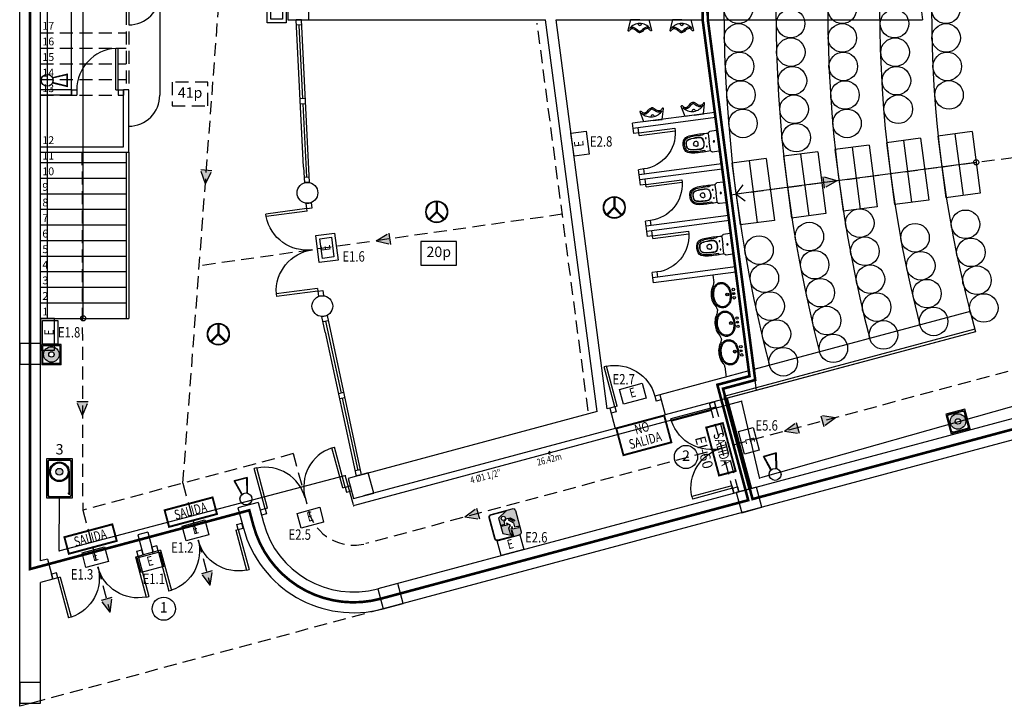
# Model space of a CAD drawing. Units: metres. Extents: x 10636.4 to 10735.9, y 10121.5 to 10179.7.
# Drawn here: x 10655.6 to 10674.6, y 10151.3 to 10164.5 of the extents above; entities that cross this region are included whole.
import ezdxf
from ezdxf.enums import TextEntityAlignment as Align

# ---------------------------------------------------------------- set-up
doc = ezdxf.new("R2010")
doc.units = ezdxf.units.M
doc.linetypes.add('RAYITAS', pattern=[0.375, 0.25, -0.125])
for name, color, linetype in [('ASIENTOS', 9, 'Continuous'), ('BARANDILLA', 46, 'Continuous'), ('BIE', 20, 'Continuous'), ('CARPIN', 9, 'Continuous'), ('CARPIN-2', 9, 'Continuous'), ('CPI-CUMPL', 92, 'Continuous'), ('DETECTOR', 20, 'Continuous'), ('EMER', 170, 'Continuous'), ('ESCALERA', 9, 'Continuous'), ('ESCALERA-TEXT', 9, 'Continuous'), ('EXTINTOR', 20, 'Continuous'), ('GRADA', 254, 'Continuous'), ('MOBI', 254, 'Continuous'), ('MUROS', 7, 'Continuous'), ('OCUPACIÓN', 20, 'Continuous'), ('PILAR_CIRC', 2, 'Continuous'), ('PILAR_RECT', 2, 'Continuous'), ('RECO-EVACUACION', 170, 'RAYITAS'), ('RESISTENCIA', 140, 'Continuous'), ('SANI', 254, 'Continuous'), ('SECTOR1', 170, 'Continuous'), ('SECTOR2', 74, 'Continuous'), ('SEÑALES', 84, 'Continuous'), ('TEXTO_RAMAS', 7, 'Continuous'), ('UNIFILAR', 11, 'Continuous')]:
    doc.layers.add(name, color=color, linetype=linetype)
doc.styles.add('ARIAL', font='Arial')
doc.styles.add('R-12', font='ROMANS8.SHX', dxfattribs={"width": 0.8, "height": 0.12})
doc.styles.add('ROMANS', font='romans.shx', dxfattribs={"width": 0.7})

# ---------------------------------------------------------------- blocks, each defined once
blk = doc.blocks.new('CPI-ROTULO SALIDA')
at = {"layer": 'CPI-CUMPL', "linetype": 'Continuous', "const_width": 0.04}
blk.add_lwpolyline([(0, 0), (1.021, 0), (1.021, 0.353), (0, 0.353)], close=True, dxfattribs=at)
at = {"layer": 'CPI-CUMPL', "linetype": 'Continuous', "style": 'ROMANS', "width": 0.75}
blk.add_text('SALIDA', height=0.2, dxfattribs=at).set_placement((0.511, 0.177), align=Align.MIDDLE)
blk = doc.blocks.new('CPI-ROTULO NO SALIDA')
at = {"layer": 'CPI-CUMPL', "linetype": 'Continuous', "const_width": 0.04}
blk.add_lwpolyline([(0, 0), (1.021, 0), (1.021, 0.571), (0, 0.571)], close=True, dxfattribs=at)
at = {"layer": 'CPI-CUMPL', "linetype": 'Continuous', "style": 'ROMANS', "width": 0.75}
for s, p in [('NO', (0.511, 0.418)), ('SALIDA', (0.511, 0.153))]:
    blk.add_text(s, height=0.2, dxfattribs=at).set_placement(p, align=Align.MIDDLE)
blk = doc.blocks.new('Emerg45')
blk.add_lwpolyline([(0.1127, -0.0736), (-0.1127, -0.0736), (-0.1127, 0.0736), (0.1127, 0.0736)], close=True)
at = {"style": 'R-12', "width": 0.8}
blk.add_text('E', height=0.0902, dxfattribs=at).set_placement((0, 0), align=Align.MIDDLE)
blk = doc.blocks.new('Salida_Socorro')
h = blk.add_hatch(color=97)
h.paths.add_polyline_path([(82.717, 34.514, 0.414214), (82.769, 34.461), (83.189, 34.461, 0.414214), (83.242, 34.514), (83.242, 34.934, 0.414214), (83.189, 34.986), (82.769, 34.986, 0.414214), (82.717, 34.934)])
h.paths.add_polyline_path([(83.171, 34.77, -0.943426), (83.15, 34.747), (83.095, 34.801), (83.061, 34.801), (83.145, 34.719), (83.145, 34.634), (83.212, 34.634, -1), (83.212, 34.601), (83.104, 34.601), (83.104, 34.652), (83.065, 34.613), (83.065, 34.526, -1), (83.031, 34.526), (83.031, 34.638), (83.076, 34.682), (83.014, 34.744), (83.014, 34.707), (82.929, 34.707, -1), (82.929, 34.736), (82.98, 34.736), (82.98, 34.794, 0.339844), (83.022, 34.829), (83.107, 34.829)], flags=16)
h.paths.add_polyline_path([(82.938, 34.851, -1), (83.019, 34.851, -1)], flags=16)
h.paths.add_polyline_path([(83.069, 34.976), (82.892, 34.878), (82.892, 34.57), (83.069, 34.482), (83.069, 34.586), (83.077, 34.586), (83.077, 34.472), (82.769, 34.472, -0.414214), (82.727, 34.514), (82.727, 34.934, -0.414214), (82.769, 34.976)], flags=16)
at = {"color": 97}
for p, q in [((82.892, 34.878), (83.069, 34.976)), ((82.892, 34.878), (82.892, 34.57)), ((82.892, 34.57), (83.069, 34.482)), ((83.069, 34.482), (83.069, 34.586)), ((83.069, 34.586), (83.077, 34.586)), ((83.077, 34.586), (83.077, 34.472))]:
    blk.add_line(p, q, dxfattribs=at)
for points in [[(82.769, 34.986), (83.189, 34.986, -0.414214), (83.242, 34.934), (83.242, 34.514, -0.414214), (83.189, 34.461), (82.769, 34.461, -0.414214), (82.717, 34.514), (82.717, 34.934, -0.414214)], [(83.022, 34.829), (83.107, 34.829), (83.171, 34.77, -0.943426), (83.15, 34.747), (83.095, 34.801), (83.061, 34.801), (83.145, 34.719), (83.145, 34.634), (83.212, 34.634, -1), (83.212, 34.601), (83.104, 34.601), (83.104, 34.652), (83.065, 34.613), (83.065, 34.526, -1), (83.031, 34.526), (83.031, 34.638), (83.076, 34.682), (83.014, 34.744), (83.014, 34.707), (82.929, 34.707, -1), (82.929, 34.736), (82.98, 34.736), (82.98, 34.794, 0.339844)]]:
    blk.add_lwpolyline(points, format="xyb", close=True, dxfattribs=at)
blk.add_lwpolyline([(83.077, 34.472), (82.769, 34.472, -0.414214), (82.727, 34.514), (82.727, 34.934, -0.414214), (82.769, 34.976), (83.077, 34.976)], format="xyb", dxfattribs=at)
blk.add_circle((82.978, 34.851), 0.0407, dxfattribs=at)
blk = doc.blocks.new('EXTINTOR_6')
blk.add_hatch(color=256).paths.add_polyline_path([(-0.395, 0.128), (-0.395, -0.128), (-0.102, -0.054, -0.022077), (-0.106, -0.045), (-0.385, -0.115), (-0.385, 0.115), (-0.106, 0.045, -0.022077), (-0.102, 0.054)])
for p, q in [((-0.395, 0.128), (-0.395, -0.128)), ((-0.395, 0.128), (-0.102, 0.054)), ((-0.385, 0.115), (-0.385, -0.115)), ((-0.385, 0.115), (-0.106, 0.045)), ((-0.102, -0.054), (-0.395, -0.128)), ((-0.106, -0.045), (-0.385, -0.115))]:
    blk.add_line(p, q)
at = {"const_width": 0.0138}
blk.add_lwpolyline([(-0.109, 0, 1), (0.109, 0, 1)], format="xyb", close=True, dxfattribs=at)
blk.add_circle((0, 0), 0.115)
blk = doc.blocks.new('NUDO_PASO')
at = {"color": 0}
for points in [[(-0.742494, 0.10584), (-0.749351, 0.031185), (-0.748721, -0.043781), (-0.749351, 0.031185)], [(-0.728219, 0.179437), (-0.742494, 0.10584), (-0.74061, -0.118309), (-0.748721, -0.043781)], [(-0.706667, 0.251241), (-0.728219, 0.179437), (-0.725099, -0.191656), (-0.74061, -0.118309)], [(-0.678054, 0.320535), (-0.706667, 0.251241), (-0.702343, -0.263087), (-0.725099, -0.191656)], [(-0.642667, 0.386626), (-0.678054, 0.320535), (-0.672569, -0.33189), (-0.702343, -0.263087)], [(-0.600858, 0.448854), (-0.642667, 0.386626), (-0.636075, -0.397377), (-0.672569, -0.33189)], [(-0.553045, 0.506597), (-0.600858, 0.448854), (-0.593226, -0.458893), (-0.636075, -0.397377)], [(-0.499707, 0.559279), (-0.553045, 0.506597), (-0.544449, -0.515825), (-0.593226, -0.458893)], [(-0.441376, 0.606372), (-0.499707, 0.559279), (-0.490233, -0.567602), (-0.544449, -0.515825)], [(-0.378635, 0.647407), (-0.441376, 0.606372), (-0.431118, -0.613708), (-0.490233, -0.567602)], [(-0.31211, 0.681973), (-0.378635, 0.647407), (-0.367696, -0.653682), (-0.431118, -0.613708)], [(-0.242467, 0.709725), (-0.31211, 0.681973), (-0.300599, -0.687124), (-0.367696, -0.653682)], [(-0.170402, 0.730386), (-0.242467, 0.709725), (-0.2305, -0.713702), (-0.300599, -0.687124)], [(-0.096633, 0.743749), (-0.170402, 0.730386), (-0.158097, -0.733148), (-0.2305, -0.713702)], [(-0.0219, 0.74968), (-0.096633, 0.743749), (-0.084114, -0.745268), (-0.158097, -0.733148)], [(0.053053, 0.748121), (-0.0219, 0.74968), (-0.009291, -0.749942), (-0.084114, -0.745268)], [(0.127475, 0.739087), (0.053053, 0.748121), (0.065624, -0.747123), (-0.009291, -0.749942)], [(0.200624, 0.722669), (0.127475, 0.739087), (0.139884, -0.736839), (0.065624, -0.747123)], [(0.271768, 0.699029), (0.200624, 0.722669), (0.212747, -0.719193), (0.139884, -0.736839)], [(0.340197, 0.668406), (0.271768, 0.699029), (0.283483, -0.694361), (0.212747, -0.719193)], [(0.405227, 0.631103), (0.340197, 0.668406), (0.351388, -0.662591), (0.283483, -0.694361)], [(0.466207, 0.587495), (0.405227, 0.631103), (0.415781, -0.624201), (0.351388, -0.662591)], [(0.52253, 0.538017), (0.466207, 0.587495), (0.47602, -0.579573), (0.415781, -0.624201)], [(0.573632, 0.483163), (0.52253, 0.538017), (0.531502, -0.529155), (0.47602, -0.579573)], [(0.619002, 0.423482), (0.573632, 0.483163), (0.581674, -0.47345), (0.531502, -0.529155)], [(0.658187, 0.359569), (0.619002, 0.423482), (0.626035, -0.413014), (0.581674, -0.47345)], [(0.690796, 0.292064), (0.658187, 0.359569), (0.66414, -0.348452), (0.626035, -0.413014)], [(0.716502, 0.22164), (0.690796, 0.292064), (0.695609, -0.280407), (0.66414, -0.348452)], [(0.73505, 0.149002), (0.716502, 0.22164), (0.720128, -0.209562), (0.695609, -0.280407)], [(0.746253, 0.074875), (0.73505, 0.149002), (0.737451, -0.136622), (0.720128, -0.209562)], [(0.75, 0), (0.746253, 0.074875), (0.747407, -0.062317), (0.737451, -0.136622)]]:
    blk.add_solid(points, dxfattribs=at)
blk = doc.blocks.new('BOCA_INCENDIOS')
h = blk.add_hatch(color=256)
h.paths.add_polyline_path([(-0.315, 0.02), (0.315, 0.02, 0.414214), (0.355, 0.06), (0.355, 0.44, 0.414214), (0.315, 0.48), (-0.315, 0.48, 0.414214), (-0.355, 0.44), (-0.355, 0.06, 0.414214)])
h.paths.add_polyline_path([(-0.315, 0.03), (0.315, 0.03, 0.414214), (0.345, 0.06), (0.345, 0.44, 0.414214), (0.315, 0.47), (-0.315, 0.47, 0.414214), (-0.345, 0.44), (-0.345, 0.06, 0.414214)], flags=16)
h.paths.add_polyline_path([(0.061, 0.245, -1), (-0.318, 0.245, -1)], flags=0)
h.paths.add_polyline_path([(0.042, 0.245, -1), (-0.299, 0.245, -1)], flags=0)
h.paths.add_polyline_path([(-0.195, 0.245, -1), (-0.062, 0.245, -1)], flags=0)
h = blk.add_hatch(color=256)
h.paths.add_polyline_path([(-0.318, 0.245, 1), (0.061, 0.245, 1)])
h.paths.add_polyline_path([(0.042, 0.245, -1), (-0.299, 0.245, -1)], flags=16)
h.paths.add_polyline_path([(-0.062, 0.245, -1), (-0.195, 0.245, -1)], flags=0)
h.paths.add_polyline_path([(-0.128, 0.434, -0.079557), (-0.069, 0.425), (0.316, 0.425), (0.316, 0.434)])
for p, q in [((-0.128, 0.434), (0.316, 0.434)), ((-0.069, 0.425), (0.316, 0.425)), ((0.292, 0.42), (0.292, 0.411))]:
    blk.add_line(p, q)
blk.add_lwpolyline([(-0.375, 0), (0.375, 0), (0.375, 0.5), (-0.375, 0.5)], close=True)
for points in [[(-0.315, 0.02), (0.315, 0.02, 0.414214), (0.355, 0.06), (0.355, 0.44, 0.414214), (0.315, 0.48), (-0.315, 0.48, 0.414214), (-0.355, 0.44), (-0.355, 0.06, 0.414214)], [(-0.315, 0.03), (0.315, 0.03, 0.414214), (0.345, 0.06), (0.345, 0.44, 0.414214), (0.315, 0.47), (-0.315, 0.47, 0.414214), (-0.345, 0.44), (-0.345, 0.06, 0.414214)]]:
    blk.add_lwpolyline(points, format="xyb", close=True)
for radius in [0.189, 0.17, 0.0662]:
    blk.add_circle((-0.128, 0.245), radius)
blk = doc.blocks.new('DETECTOR_HUMOS')
h = blk.add_hatch(color=256)
h.paths.add_polyline_path([(0.21, 0, 1), (-0.21, 0, 1)])
h.paths.add_polyline_path([(0.2, 0, 1), (-0.2, 0, 1)], flags=16)
blk.add_hatch(color=256).paths.add_polyline_path([(0.01, 0.2, 0.025016), (-0.01, 0.2), (-0.01, 0.004), (-0.148, -0.134, 0.025016), (-0.134, -0.148), (0, -0.014), (0.134, -0.148, 0.025016), (0.148, -0.134), (0.01, 0.004)])
for p, q in [((-0.01, 0.2), (-0.01, 0.004)), ((0.01, 0.2), (0.01, 0.004)), ((-0.148, -0.134), (-0.01, 0.004)), ((0.01, 0.004), (0.148, -0.134)), ((-0.134, -0.148), (0, -0.014)), ((0, -0.014), (0.134, -0.148))]:
    blk.add_line(p, q)
for radius in [0.21, 0.2]:
    blk.add_circle((0, 0), radius)
blk = doc.blocks.new('PULSA_ALAR')
h = blk.add_hatch(color=256)
h.paths.add_polyline_path([(-0.48, 0.453), (-0.48, 0.07, 0.414214), (-0.43, 0.02), (-0.07, 0.02, 0.414214), (-0.02, 0.07), (-0.02, 0.453, 0.414214), (-0.07, 0.503), (-0.43, 0.503, 0.414214)])
h.paths.add_polyline_path([(-0.47, 0.453), (-0.47, 0.07, 0.414214), (-0.43, 0.03), (-0.07, 0.03, 0.414214), (-0.03, 0.07), (-0.03, 0.453, 0.414214), (-0.07, 0.493), (-0.43, 0.493, 0.414214)], flags=16)
h.paths.add_polyline_path([(-0.45, 0.264, -1), (-0.05, 0.264, -1)], flags=0)
h.paths.add_polyline_path([(-0.18, 0.264, -1), (-0.32, 0.264, -1)], flags=0)
h = blk.add_hatch(color=256)
h.paths.add_polyline_path([(-0.45, 0.264, 1), (-0.05, 0.264, 1)])
h.paths.add_polyline_path([(-0.18, 0.264, -1), (-0.32, 0.264, -1)], flags=16)
for p, q in [((-0.5, 0.523), (-0.5, 0)), ((0, 0.523), (-0.5, 0.523)), ((0, 0), (0, 0.523)), ((0, 0), (-0.5, 0))]:
    blk.add_line(p, q)
for points in [[(-0.43, 0.503), (-0.07, 0.503, -0.414214), (-0.02, 0.453), (-0.02, 0.07, -0.414214), (-0.07, 0.02), (-0.43, 0.02, -0.414214), (-0.48, 0.07), (-0.48, 0.453, -0.414214)], [(-0.43, 0.493), (-0.07, 0.493, -0.414214), (-0.03, 0.453), (-0.03, 0.07, -0.414214), (-0.07, 0.03), (-0.43, 0.03, -0.414214), (-0.47, 0.07), (-0.47, 0.453, -0.414214)]]:
    blk.add_lwpolyline(points, format="xyb", close=True)
for radius in [0.2, 0.07]:
    blk.add_circle((-0.25, 0.264), radius)
blk = doc.blocks.new('Emer215')
for points in [[(0.261, -0.183), (-0.261, -0.183), (-0.261, 0.183), (0.261, 0.183)], [(0.19, -0.112), (-0.19, -0.112), (-0.19, 0.112), (0.19, 0.112)]]:
    blk.add_lwpolyline(points, close=True)
at = {"style": 'R-12', "width": 0.8}
blk.add_text('E', height=0.18, dxfattribs=at).set_placement((0, 0), align=Align.MIDDLE)
blk = doc.blocks.new('Da-in')
for p, q in [((0, 0), (-0.186, 0)), ((0, 0), (0.186, 0)), ((-0.2, -0.018), (-0.2, -0.141)), ((-0.164, -0.18), (0, -0.18)), ((0.164, -0.18), (0, -0.18)), ((0.2, -0.018), (0.2, -0.141)), ((-0.159, -0.279), (-0.176, -0.261)), ((0.159, -0.279), (0.176, -0.261)), ((-0.047, -0.437), (-0.047, -0.424)), ((0.047, -0.437), (0.047, -0.424))]:
    blk.add_line(p, q)
for centre, radius in [((0, -0.09), 0.0135), ((0, -0.09), 0.0135), ((-0.08, -0.236), 0.0075), ((0.08, -0.236), 0.0075)]:
    blk.add_circle(centre, radius)
for centre, radius, start, end in [((-0.186, -0.008), 0.008, 90, 114.7885), ((0.186, -0.008), 0.008, 65.2115, 90), ((-0.18, -0.018), 0.02, 119.0169, 180), ((-0.181, -0.141), 0.019, 180, 235.0628), ((-0.198, -0.165), 0.01, 16.2152, 55.0628), ((-0.164, -0.155), 0.025, 196.2152, 270), ((5.322, -0.383), 5.5, 177.8638, 180.7095), ((0.164, -0.155), 0.025, 270, 343.7848), ((-5.322, -0.383), 5.5, 359.2905, 2.1362), ((0.198, -0.165), 0.01, 124.9372, 163.7848), ((0.18, -0.018), 0.02, 0, 60.9831), ((0.181, -0.141), 0.019, 304.9372, 0), ((-0.173, -0.293), 0.02, 359.0636, 45), ((5.322, -0.383), 5.476, 179.0636, 180.7095), ((-0.043, -0.368), 0.075, 109.984, 179.8352), ((5.322, -0.383), 5.44, 179.8352, 180.7095), ((-0.043, -0.368), 0.071, 109.984, 179.8352), ((5.322, -0.383), 5.436, 179.8352, 180.7095), ((0, -0.485), 0.2, 90, 109.984), ((0, -0.485), 0.196, 90, 109.984), ((0, -0.485), 0.2, 70.016, 90), ((0, -0.485), 0.196, 70.016, 90), ((0.043, -0.368), 0.071, 0.1648, 70.016), ((0.043, -0.368), 0.075, 0.1648, 70.016), ((-5.322, -0.383), 5.436, 359.2905, 0.1648), ((-5.322, -0.383), 5.44, 359.2905, 0.1648), ((0.173, -0.293), 0.02, 135, 180.9364), ((-5.322, -0.383), 5.476, 359.2905, 0.9364), ((0.373, -0.444), 0.55, 180.7095, 194.5395), ((0.373, -0.444), 0.526, 180.7095, 194.5395), ((0.373, -0.444), 0.49, 180.7095, 194.5395), ((0.373, -0.444), 0.486, 180.7095, 194.5395), ((-0.03, -0.549), 0.074, 194.5395, 261.1838), ((-0.03, -0.549), 0.07, 194.5395, 261.1838), ((-0.027, -0.424), 0.02, 99.7151, 180), ((0, -0.437), 0.047, 180, 270), ((0, -0.582), 0.18, 90, 99.7151), ((0, -0.582), 0.18, 80.2849, 90), ((0, -0.437), 0.047, 270, 0), ((0.027, -0.424), 0.02, 0, 80.2849), ((0.03, -0.549), 0.07, 278.8162, 345.4605), ((0.03, -0.549), 0.074, 278.8162, 345.4605), ((-0.373, -0.444), 0.486, 345.4605, 359.2905), ((-0.373, -0.444), 0.49, 345.4605, 359.2905), ((-0.373, -0.444), 0.526, 345.4605, 359.2905), ((-0.373, -0.444), 0.55, 345.4605, 359.2905), ((-0.03, -0.549), 0.134, 194.5395, 261.1838), ((-0.03, -0.549), 0.11, 194.5395, 261.1838), ((0, -0.355), 0.33, 261.1838, 270), ((0, -0.355), 0.306, 261.1838, 270), ((0, -0.355), 0.266, 261.1838, 270), ((0, -0.355), 0.27, 261.1838, 270), ((0, -0.355), 0.266, 270, 278.8162), ((0, -0.355), 0.27, 270, 278.8162), ((0, -0.355), 0.306, 270, 278.8162), ((0, -0.355), 0.33, 270, 278.8162), ((0.03, -0.549), 0.11, 278.8162, 345.4605), ((0.03, -0.549), 0.134, 278.8162, 345.4605)]:
    blk.add_arc(centre, radius, start, end)
blk = doc.blocks.new('Urinari1')
for q in [(0, 0.177), (0, -0.177)]:
    blk.add_line((0, 0), q)
for points in [[(0, 0.177), (0.199, 0.228, -0.728301), (0.212, 0.208, -0.054322), (0.192, 0.189, 0.333574), (0.174, 0.123, 0.121437), (0.225, 0.051, -0.215716), (0.248, 0, -1.420566)], [(0, -0.177), (0.199, -0.228, 0.728301), (0.212, -0.208, 0.054322), (0.192, -0.189, -0.333574), (0.174, -0.123, -0.121437), (0.225, -0.051, 0.215716), (0.248, 0, 1.420566)], [(0.151, 0.175, 0.194752), (0.15, 0.114, 0.121437), (0.208, 0.032, -0.215716), (0.223, 0, -0.215716)], [(0.151, -0.175, -0.194752), (0.15, -0.114, -0.121437), (0.208, -0.032, 0.215716), (0.223, 0, 0.215716)]]:
    blk.add_lwpolyline(points, format="xyb")
for centre, radius, start, end in [((0.331, 0), 0.257, 128.8774, 180), ((0.331, 0), 0.257, 180, 231.1226), ((0.074, 0), 0.0356, 273.9706, 86.0294)]:
    blk.add_arc(centre, radius, start, end)
blk = doc.blocks.new('P160G')
for p, q in [((0.15, 0.9), (0.1, 0.9)), ((0.1, 0.1), (0.1, 0.9)), ((0.15, 0.1), (0.15, 0.9)), ((1.65, 0.1), (1.65, 0.9)), ((1.65, 0.9), (1.7, 0.9)), ((1.7, 0.1), (1.7, 0.9)), ((0, 0.1), (0, 0)), ((0.1, 0.1), (0, 0.1)), ((0.1, 0), (0, 0)), ((0.1, 0.1), (0.1, 0)), ((0.15, 0.1), (0.1, 0.1)), ((1.65, 0.1), (1.7, 0.1)), ((1.7, 0.1), (1.8, 0.1)), ((1.7, 0.1), (1.7, 0)), ((1.7, 0), (1.8, 0)), ((1.8, 0.1), (1.8, 0))]:
    blk.add_line(p, q)
for centre, start, end in [((0.1, 0.1), 0, 86.4167), ((1.7, 0.1), 93.5833, 180)]:
    blk.add_arc(centre, 0.8, start, end)
blk = doc.blocks.new('P70G')
for p, q in [((-0.15, 0), (-0.15, 0.7)), ((-0.1, 0.7), (-0.15, 0.7)), ((-0.1, 0), (-0.1, 0.7)), ((-0.9, 0), (-0.8, 0)), ((-0.9, 0), (-0.9, -0.1)), ((-0.8, 0), (-0.8, -0.1)), ((-0.15, 0), (-0.1, 0)), ((-0.1, 0), (0, 0)), ((-0.1, 0), (-0.1, -0.1)), ((0, 0), (0, -0.1)), ((-0.9, -0.1), (-0.8, -0.1)), ((-0.1, -0.1), (0, -0.1))]:
    blk.add_line(p, q)
blk.add_arc((-0.1, 0), 0.7, 94.096, 180)
blk = doc.blocks.new('P80G')
for p, q in [((-0.15, 0), (-0.15, 0.8)), ((-0.15, 0.8), (-0.1, 0.8)), ((-0.1, 0), (-0.1, 0.8)), ((-1, 0), (-0.9, 0)), ((-1, 0), (-1, -0.1)), ((-0.9, 0), (-0.9, -0.1)), ((-0.15, 0), (-0.1, 0)), ((-0.1, 0), (0, 0)), ((-0.1, 0), (-0.1, -0.1)), ((0, 0), (0, -0.1)), ((-1, -0.1), (-0.9, -0.1)), ((-0.1, -0.1), (0, -0.1))]:
    blk.add_line(p, q)
blk.add_arc((-0.1, 0), 0.8, 93.5833, 180)

msp = doc.modelspace()

# ---------------------------------------------------------------- hatches: boundary and pattern name
at = {"layer": 'RECO-EVACUACION'}
for points in [[(10659.191, 10161.375), (10659.319, 10161.627), (10659.103, 10161.643)], [(10671.359, 10161.435), (10671.086, 10161.509), (10671.115, 10161.294)], [(10662.755, 10160.209), (10662.724, 10160.423), (10662.482, 10160.279)], [(10656.825, 10156.916), (10656.932, 10157.176), (10656.716, 10157.176)], [(10671.329, 10156.873), (10671.049, 10156.91), (10671.105, 10156.701)], [(10670.629, 10156.573), (10670.572, 10156.782), (10670.349, 10156.61)], [(10664.473, 10154.923), (10664.417, 10155.133), (10664.193, 10154.961)], [(10659.286, 10153.646), (10659.324, 10153.925), (10659.114, 10153.869)], [(10657.355, 10153.128), (10657.392, 10153.408), (10657.183, 10153.352)]]:
    msp.add_hatch(color=256, dxfattribs=at).paths.add_polyline_path(points)

# ---------------------------------------------------------------- linework, layer by layer
at = {"layer": 'ASIENTOS'}
for centre in [(10669.46, 10164.735), (10671.46, 10164.735), (10673.457, 10164.735), (10670.467, 10164.46), (10672.468, 10164.46), (10669.462, 10164.185), (10671.463, 10164.185), (10673.463, 10164.185), (10670.47, 10163.91), (10672.48, 10163.91), (10669.485, 10163.635), (10671.481, 10163.635), (10673.483, 10163.635), (10670.502, 10163.361), (10672.506, 10163.361), (10669.51, 10163.086), (10671.514, 10163.086), (10673.519, 10163.087), (10670.534, 10162.812), (10672.54, 10162.812), (10669.549, 10162.538), (10671.554, 10162.538), (10670.575, 10162.264), (10671.799, 10160.618), (10673.836, 10160.596), (10670.828, 10160.359), (10672.864, 10160.336), (10669.858, 10160.099), (10671.898, 10160.077), (10673.939, 10160.056), (10670.93, 10159.818), (10672.974, 10159.797), (10669.961, 10159.559), (10672.004, 10159.538), (10674.057, 10159.519), (10671.039, 10159.279), (10673.094, 10159.261), (10670.072, 10159.02), (10672.124, 10159.001), (10674.188, 10158.985), (10671.161, 10158.743), (10673.222, 10158.726), (10670.194, 10158.484), (10672.256, 10158.467), (10671.29, 10158.208), (10670.325, 10157.949)]:
    msp.add_circle(centre, 0.275, dxfattribs=at)
at = {"layer": 'BARANDILLA', "linetype": 'RAYITAS'}
for p, q in [((10657.664, 10170.685), (10657.664, 10163.185)), ((10657.714, 10170.685), (10657.714, 10163.185))]:
    msp.add_line(p, q, dxfattribs=at)
at = {"layer": 'BARANDILLA'}
for p, q in [((10657.664, 10161.985), (10657.664, 10158.785)), ((10657.714, 10161.985), (10657.714, 10158.785)), ((10657.664, 10158.785), (10657.714, 10158.785)), ((10674.013, 10158.575), (10669.183, 10157.281)), ((10674.026, 10158.527), (10669.244, 10157.246)), ((10674.013, 10158.575), (10674.026, 10158.527)), ((10669.183, 10157.281), (10669.662, 10155.494)), ((10669.244, 10157.246), (10669.71, 10155.507))]:
    msp.add_line(p, q, dxfattribs=at)
at = {"layer": 'CARPIN-2'}
for p, q in [((10661.083, 10161.699), (10660.942, 10164.535)), ((10661.042, 10164.535), (10660.942, 10164.53)), ((10661.199, 10161.398), (10661.042, 10164.535)), ((10661.047, 10164.435), (10660.947, 10164.43)), ((10661.068, 10163.014), (10660.997, 10164.433)), ((10661.118, 10163.016), (10661.018, 10163.011)), ((10661.123, 10162.916), (10661.023, 10162.911)), ((10661.143, 10161.501), (10661.073, 10162.914)), ((10661.083, 10161.699), (10661.099, 10161.393)), ((10661.193, 10161.504), (10661.093, 10161.499)), ((10661.198, 10161.404), (10661.098, 10161.399)), ((10661.502, 10158.521), (10661.437, 10158.821)), ((10661.536, 10158.836), (10661.439, 10158.815)), ((10661.535, 10158.842), (10662.196, 10155.771)), ((10661.557, 10158.739), (10661.46, 10158.718)), ((10661.508, 10158.728), (10661.806, 10157.345)), ((10661.502, 10158.521), (10662.099, 10155.745)), ((10661.855, 10157.356), (10661.757, 10157.335)), ((10661.876, 10157.258), (10661.778, 10157.237)), ((10661.827, 10157.247), (10662.126, 10155.859)), ((10662.175, 10155.869), (10662.077, 10155.848)), ((10662.196, 10155.771), (10662.098, 10155.75))]:
    msp.add_line(p, q, dxfattribs=at)
at = {"layer": 'CPI-CUMPL', "linetype": 'Continuous'}
for centre in [(10668.451, 10156.116), (10658.39, 10153.195)]:
    msp.add_circle(centre, 0.223, dxfattribs=at)
at = {"layer": 'ESCALERA'}
for p, q in [((10656.839, 10158.785), (10656.839, 10170.685)), ((10672.972, 10162.253), (10672.311, 10162.166)), ((10672.972, 10162.253), (10673.128, 10161.063)), ((10673.963, 10162.383), (10673.302, 10162.296)), ((10673.302, 10162.296), (10673.459, 10161.107)), ((10673.633, 10162.34), (10673.789, 10161.15)), ((10673.963, 10162.383), (10674.12, 10161.194)), ((10656.014, 10162.085), (10657.614, 10162.085)), ((10671.98, 10162.122), (10671.319, 10162.035)), ((10671.319, 10162.035), (10671.476, 10160.846)), ((10671.65, 10162.079), (10671.807, 10160.889)), ((10671.98, 10162.122), (10672.137, 10160.933)), ((10672.311, 10162.166), (10672.467, 10160.976)), ((10672.641, 10162.209), (10672.798, 10161.02)), ((10669.997, 10161.861), (10669.337, 10161.774)), ((10669.997, 10161.861), (10670.154, 10160.672)), ((10670.989, 10161.992), (10670.328, 10161.905)), ((10670.328, 10161.905), (10670.485, 10160.715)), ((10670.658, 10161.948), (10670.815, 10160.759)), ((10670.989, 10161.992), (10671.146, 10160.802)), ((10656.014, 10161.785), (10657.664, 10161.785)), ((10669.337, 10161.774), (10669.493, 10160.585)), ((10674.042, 10161.789), (10669.415, 10161.179)), ((10674.042, 10161.789), (10669.415, 10161.179)), ((10669.667, 10161.818), (10669.824, 10160.628)), ((10656.014, 10161.485), (10657.664, 10161.485)), ((10669.415, 10161.179), (10669.553, 10161.353)), ((10656.014, 10161.185), (10657.664, 10161.185)), ((10669.415, 10161.179), (10669.593, 10161.048)), ((10674.12, 10161.194), (10673.459, 10161.107)), ((10672.137, 10160.933), (10671.476, 10160.846)), ((10673.128, 10161.063), (10672.467, 10160.976)), ((10656.014, 10160.885), (10657.664, 10160.885)), ((10671.146, 10160.802), (10670.485, 10160.715)), ((10656.014, 10160.585), (10657.664, 10160.585)), ((10670.154, 10160.672), (10669.493, 10160.585)), ((10656.014, 10160.285), (10657.664, 10160.285)), ((10656.014, 10159.985), (10657.664, 10159.985)), ((10656.014, 10159.685), (10657.664, 10159.685)), ((10656.014, 10159.385), (10657.664, 10159.385)), ((10656.014, 10159.085), (10657.664, 10159.085)), ((10656.014, 10158.785), (10657.664, 10158.785))]:
    msp.add_line(p, q, dxfattribs=at)
at = {"layer": 'ESCALERA', "linetype": 'RAYITAS'}
for p, q in [((10656.014, 10164.285), (10657.664, 10164.285)), ((10656.014, 10163.985), (10657.664, 10163.985)), ((10656.014, 10163.685), (10657.664, 10163.685)), ((10656.014, 10163.385), (10657.664, 10163.385)), ((10656.014, 10163.085), (10657.614, 10163.085))]:
    msp.add_line(p, q, dxfattribs=at)
at = {"layer": 'ESCALERA'}
for centre in [(10674.042, 10161.789), (10674.042, 10161.789), (10656.839, 10158.785)]:
    msp.add_circle(centre, 0.05, dxfattribs=at)
at = {"layer": 'GRADA'}
for radius, start, end in [(27.239, 165.4207, 194.5793), (26.239, 165.4367, 194.5633), (25.239, 165.454, 194.546), (24.239, 165.4728, 194.5272), (23.239, 165.4931, 194.5069)]:
    msp.add_arc((10696.421, 10164.735), radius, start, end, dxfattribs=at)
at = {"layer": 'MOBI'}
for p, q in [((10656.15, 10158.785), (10656.15, 10171.136)), ((10656.614, 10163.185), (10656.614, 10170.985)), ((10658.314, 10170.385), (10658.314, 10163.085))]:
    msp.add_line(p, q, dxfattribs=at)
msp.add_lwpolyline([(10656.285, 10158.172), (10656.285, 10158.785), (10656.014, 10158.785), (10656.014, 10158.172)], close=True, dxfattribs=at)
for centre in [(10657.714, 10165.035), (10657.714, 10163.085)]:
    msp.add_arc(centre, 0.6, 270, 0, dxfattribs=at)
at = {"layer": 'MUROS'}
for p, q in [((10655.614, 10151.316), (10655.614, 10178.154)), ((10656.014, 10154.115), (10656.014, 10175.355)), ((10669.812, 10157.398), (10668.846, 10164.735)), ((10672.981, 10164.735), (10673.008, 10164.535)), ((10661.042, 10164.535), (10665.745, 10164.535)), ((10666.739, 10156.989), (10665.745, 10164.535)), ((10666.934, 10157.041), (10665.947, 10164.535)), ((10665.947, 10164.535), (10668.771, 10164.535)), ((10669.006, 10162.749), (10668.771, 10164.535)), ((10668.872, 10164.535), (10673.008, 10164.535)), ((10656.614, 10163.185), (10656.014, 10163.185)), ((10656.614, 10163.085), (10656.614, 10163.185)), ((10657.714, 10163.185), (10657.614, 10163.185)), ((10657.614, 10162.085), (10657.614, 10163.185)), ((10657.714, 10161.985), (10657.714, 10163.185)), ((10656.614, 10163.085), (10656.014, 10163.085)), ((10669.006, 10162.749), (10667.42, 10162.54)), ((10669.02, 10162.65), (10667.433, 10162.441)), ((10669.137, 10161.758), (10669.02, 10162.65)), ((10667.433, 10162.441), (10667.42, 10162.54)), ((10656.014, 10162.085), (10657.614, 10162.085)), ((10656.014, 10161.985), (10657.714, 10161.985)), ((10669.137, 10161.758), (10667.551, 10161.549)), ((10669.15, 10161.658), (10667.564, 10161.45)), ((10669.268, 10160.766), (10669.15, 10161.658)), ((10667.564, 10161.45), (10667.551, 10161.549)), ((10669.268, 10160.766), (10667.681, 10160.557)), ((10667.694, 10160.458), (10667.681, 10160.557)), ((10669.281, 10160.667), (10667.694, 10160.458)), ((10669.398, 10159.775), (10669.281, 10160.667)), ((10669.398, 10159.775), (10667.812, 10159.566)), ((10667.825, 10159.467), (10667.812, 10159.566)), ((10669.411, 10159.676), (10667.825, 10159.467)), ((10669.662, 10157.772), (10669.411, 10159.676)), ((10673.923, 10158.914), (10669.759, 10157.798)), ((10673.923, 10158.914), (10674.026, 10158.527)), ((10674.026, 10158.527), (10668.052, 10156.926)), ((10669.662, 10157.772), (10667.948, 10157.313)), ((10676.414, 10157.304), (10662.514, 10153.579)), ((10667.948, 10157.313), (10668.052, 10156.926)), ((10666.739, 10156.989), (10662.138, 10155.756)), ((10676.814, 10156.997), (10662.617, 10153.193)), ((10666.982, 10157.054), (10666.934, 10157.041)), ((10666.982, 10157.054), (10667.086, 10156.667)), ((10667.086, 10156.667), (10662.241, 10155.369)), ((10660.206, 10155.238), (10659.819, 10155.135)), ((10660.206, 10155.238), (10660.309, 10154.852)), ((10659.819, 10155.135), (10659.923, 10154.748)), ((10658.081, 10154.669), (10657.888, 10154.617)), ((10658.081, 10154.669), (10658.184, 10154.282)), ((10657.888, 10154.617), (10657.991, 10154.231)), ((10658.184, 10154.282), (10657.991, 10154.231)), ((10658.176, 10154.28), (10658.184, 10154.282)), ((10656.149, 10154.151), (10656.014, 10154.115)), ((10656.149, 10154.151), (10656.252, 10153.765)), ((10656.252, 10153.765), (10656.014, 10153.701)), ((10656.014, 10151.423), (10656.014, 10153.701)), ((10656.014, 10151.423), (10655.614, 10151.316))]:
    msp.add_line(p, q, dxfattribs=at)
at = {"layer": 'MUROS', "color": 9, "linetype": 'RAYITAS'}
for p, q in [((10669.372, 10155.417), (10668.906, 10157.155)), ((10669.468, 10155.442), (10669.003, 10157.181)), ((10662.617, 10153.193), (10656.014, 10151.423))]:
    msp.add_line(p, q, dxfattribs=at)
at = {"layer": 'MUROS'}
for radius in [1.8, 2.2]:
    msp.add_arc((10662.048, 10155.318), radius, 195, 285, dxfattribs=at)
at = {"layer": 'OCUPACIÓN', "linetype": 'RAYITAS'}
msp.add_lwpolyline([(10658.553, 10162.878), (10659.242, 10162.878), (10659.242, 10163.333), (10658.553, 10163.333)], close=True, dxfattribs=at)
at = {"layer": 'OCUPACIÓN'}
msp.add_lwpolyline([(10663.344, 10159.812), (10664.032, 10159.812), (10664.032, 10160.268), (10663.344, 10160.268)], close=True, dxfattribs=at)
at = {"layer": 'PILAR_CIRC'}
for centre in [(10661.158, 10161.202), (10661.158, 10161.202), (10661.445, 10159.021), (10661.445, 10159.021)]:
    msp.add_circle(centre, 0.2, dxfattribs=at)
at = {"layer": 'PILAR_RECT'}
for points in [[(10660.782, 10164.535), (10661.182, 10164.535), (10661.182, 10164.935), (10660.782, 10164.935), (10660.782, 10164.535)], [(10655.614, 10157.901), (10656.014, 10157.901), (10656.014, 10158.301), (10655.614, 10158.301), (10655.614, 10157.901)], [(10655.614, 10157.901), (10656.014, 10157.901), (10656.014, 10158.301), (10655.614, 10158.301), (10655.614, 10157.901)], [(10662.048, 10155.318), (10662.434, 10155.421), (10662.331, 10155.808), (10661.944, 10155.704), (10662.048, 10155.318)], [(10662.048, 10155.318), (10662.434, 10155.421), (10662.331, 10155.808), (10661.944, 10155.704), (10662.048, 10155.318)], [(10669.524, 10155.043), (10669.91, 10155.147), (10669.807, 10155.533), (10669.42, 10155.43), (10669.524, 10155.043)], [(10669.524, 10155.043), (10669.91, 10155.147), (10669.807, 10155.533), (10669.42, 10155.43), (10669.524, 10155.043)], [(10662.617, 10153.193), (10663.004, 10153.296), (10662.9, 10153.683), (10662.514, 10153.579), (10662.617, 10153.193)], [(10662.617, 10153.193), (10663.004, 10153.296), (10662.9, 10153.683), (10662.514, 10153.579), (10662.617, 10153.193)], [(10655.614, 10151.377), (10656.014, 10151.377), (10656.014, 10151.777), (10655.614, 10151.777), (10655.614, 10151.377)], [(10655.614, 10151.377), (10656.014, 10151.377), (10656.014, 10151.777), (10655.614, 10151.777), (10655.614, 10151.377)]]:
    msp.add_lwpolyline(points, close=True, dxfattribs=at)
at = {"layer": 'RECO-EVACUACION'}
for p, q in [((10658.76, 10155.61), (10659.804, 10169.57)), ((10666.566, 10157.006), (10665.583, 10164.468)), ((10656.814, 10161.985), (10656.828, 10155.092)), ((10669.316, 10161.166), (10674.756, 10161.883)), ((10659.191, 10161.375), (10659.103, 10161.643)), ((10659.319, 10161.627), (10659.103, 10161.643)), ((10659.191, 10161.375), (10659.319, 10161.627)), ((10671.359, 10161.435), (10671.086, 10161.509)), ((10671.086, 10161.509), (10671.115, 10161.294)), ((10671.359, 10161.435), (10671.115, 10161.294)), ((10666.068, 10160.788), (10659.073, 10159.796)), ((10662.482, 10160.279), (10662.724, 10160.423)), ((10662.724, 10160.423), (10662.755, 10160.209)), ((10662.482, 10160.279), (10662.755, 10160.209)), ((10675.741, 10158.055), (10662.281, 10154.448)), ((10656.825, 10156.916), (10656.716, 10157.176)), ((10656.932, 10157.176), (10656.716, 10157.176)), ((10656.825, 10156.916), (10656.932, 10157.176)), ((10671.329, 10156.873), (10671.049, 10156.91)), ((10671.049, 10156.91), (10671.105, 10156.701)), ((10670.349, 10156.61), (10670.572, 10156.782)), ((10670.572, 10156.782), (10670.629, 10156.573)), ((10671.329, 10156.873), (10671.105, 10156.701)), ((10670.349, 10156.61), (10670.629, 10156.573)), ((10660.885, 10156.18), (10656.828, 10155.092)), ((10660.885, 10156.18), (10661.179, 10155.085)), ((10658.76, 10155.61), (10659.286, 10153.646)), ((10656.828, 10155.092), (10657.355, 10153.128)), ((10664.193, 10154.961), (10664.417, 10155.133)), ((10664.417, 10155.133), (10664.473, 10154.923)), ((10664.193, 10154.961), (10664.473, 10154.923)), ((10659.324, 10153.925), (10659.114, 10153.869)), ((10659.286, 10153.646), (10659.114, 10153.869)), ((10659.286, 10153.646), (10659.324, 10153.925)), ((10657.392, 10153.408), (10657.183, 10153.352)), ((10657.355, 10153.128), (10657.183, 10153.352)), ((10657.355, 10153.128), (10657.392, 10153.408))]:
    msp.add_line(p, q, dxfattribs=at)
msp.add_arc((10662.048, 10155.318), 0.9, 195, 285, dxfattribs=at)
at = {"layer": 'SANI'}
for p, q in [((10668.969, 10159.617), (10668.987, 10159.478)), ((10669.056, 10158.954), (10669.06, 10158.928)), ((10669.129, 10158.403), (10669.132, 10158.377)), ((10669.201, 10157.853), (10669.227, 10157.655))]:
    msp.add_line(p, q, dxfattribs=at)
at = {"layer": 'SANI', "linetype": 'Continuous'}
for points in [[(10669.316, 10159.137, -0.088923), (10669.289, 10159.067, -0.104957), (10669.239, 10159.013, -0.120011), (10669.176, 10158.989, -0.120011), (10669.109, 10158.996, -0.104957), (10669.046, 10159.035, -0.088923), (10669.002, 10159.096, -0.161371), (10668.972, 10159.326, -0.088923), (10668.999, 10159.396, -0.104957), (10669.049, 10159.451, -0.120011), (10669.112, 10159.475, -0.120011), (10669.179, 10159.468, -0.104957), (10669.242, 10159.428, -0.088923), (10669.286, 10159.368, -0.161371)], [(10669.297, 10159.141, -0.088923), (10669.272, 10159.078, -0.104957), (10669.227, 10159.03, -0.120011), (10669.173, 10159.009, -0.120011), (10669.116, 10159.015, -0.104957), (10669.06, 10159.05, -0.088923), (10669.02, 10159.105, -0.161371), (10668.991, 10159.323, -0.088923), (10669.016, 10159.386, -0.104957), (10669.061, 10159.434, -0.120011), (10669.115, 10159.455, -0.120011), (10669.172, 10159.449, -0.104957), (10669.228, 10159.414, -0.088923), (10669.268, 10159.359, -0.161371)], [(10669.389, 10158.587, -0.088923), (10669.362, 10158.517, -0.104957), (10669.311, 10158.463, -0.120011), (10669.248, 10158.439, -0.120011), (10669.182, 10158.446, -0.104957), (10669.118, 10158.485, -0.088923), (10669.074, 10158.546, -0.161371), (10669.044, 10158.776, -0.088923), (10669.071, 10158.846, -0.104957), (10669.122, 10158.9, -0.120011), (10669.184, 10158.924, -0.120011), (10669.251, 10158.917, -0.104957), (10669.314, 10158.878, -0.088923), (10669.358, 10158.817, -0.161371)], [(10669.369, 10158.591, -0.088923), (10669.345, 10158.528, -0.104957), (10669.3, 10158.479, -0.120011), (10669.246, 10158.459, -0.120011), (10669.188, 10158.465, -0.104957), (10669.132, 10158.5, -0.088923), (10669.092, 10158.554, -0.161371), (10669.064, 10158.772, -0.088923), (10669.088, 10158.836, -0.104957), (10669.133, 10158.884, -0.120011), (10669.187, 10158.905, -0.120011), (10669.245, 10158.898, -0.104957), (10669.301, 10158.864, -0.088923), (10669.34, 10158.809, -0.161371)], [(10669.461, 10158.037, -0.088923), (10669.434, 10157.967, -0.104957), (10669.384, 10157.913, -0.120011), (10669.321, 10157.888, -0.120011), (10669.254, 10157.896, -0.104957), (10669.191, 10157.935, -0.088923), (10669.147, 10157.995, -0.161371), (10669.117, 10158.226, -0.088923), (10669.143, 10158.296, -0.104957), (10669.194, 10158.35, -0.120011), (10669.257, 10158.374, -0.120011), (10669.324, 10158.367, -0.104957), (10669.387, 10158.328, -0.088923), (10669.431, 10158.267, -0.161371)], [(10669.442, 10158.041, -0.088923), (10669.417, 10157.977, -0.104957), (10669.372, 10157.929, -0.120011), (10669.318, 10157.908, -0.120011), (10669.261, 10157.914, -0.104957), (10669.205, 10157.949, -0.088923), (10669.165, 10158.004, -0.161371), (10669.136, 10158.222, -0.088923), (10669.161, 10158.285, -0.104957), (10669.206, 10158.333, -0.120011), (10669.26, 10158.354, -0.120011), (10669.317, 10158.348, -0.104957), (10669.373, 10158.313, -0.088923), (10669.413, 10158.258, -0.161371)]]:
    msp.add_lwpolyline(points, format="xyb", close=True, dxfattribs=at)
at = {"layer": 'SANI'}
for centre, radius in [((10669.246, 10159.245), 0.0271), ((10669.246, 10159.245), 0.02), ((10669.362, 10159.341), 0.0243), ((10669.37, 10159.261), 0.0191), ((10669.38, 10159.182), 0.0243), ((10669.37, 10159.261), 0.0119), ((10669.435, 10158.791), 0.0243), ((10669.318, 10158.695), 0.0271), ((10669.318, 10158.695), 0.02), ((10669.442, 10158.711), 0.0191), ((10669.452, 10158.632), 0.0243), ((10669.442, 10158.711), 0.0119), ((10669.507, 10158.24), 0.0243), ((10669.391, 10158.145), 0.0271), ((10669.391, 10158.145), 0.02), ((10669.514, 10158.161), 0.0191), ((10669.525, 10158.081), 0.0243), ((10669.514, 10158.161), 0.0119)]:
    msp.add_circle(centre, radius, dxfattribs=at)
at = {"layer": 'SANI', "linetype": 'Continuous'}
for centre, radius, start, end in [((10669.18, 10159.286), 0.242, 148.8402, 169.1663), ((10668.888, 10159.465), 0.1, 328.5817, 7.5), ((10669.151, 10159.304), 0.209, 148.5817, 148.8402), ((10669.334, 10159.257), 0.399, 169.1663, 187.5), ((10669.334, 10159.257), 0.399, 187.5, 205.8337), ((10669.193, 10159.189), 0.242, 205.8337, 226.1598), ((10668.957, 10158.941), 0.1, 7.5, 46.4183), ((10669.253, 10158.736), 0.242, 148.8402, 169.1663), ((10669.224, 10158.754), 0.209, 148.5817, 148.8402), ((10668.96, 10158.914), 0.1, 328.5817, 7.5), ((10669.407, 10158.707), 0.399, 169.1663, 187.5), ((10669.407, 10158.707), 0.399, 187.5, 205.8337), ((10669.266, 10158.638), 0.242, 205.8337, 226.1598), ((10669.029, 10158.39), 0.1, 7.5, 46.4183), ((10669.479, 10158.156), 0.399, 169.1663, 187.5), ((10669.325, 10158.186), 0.242, 148.8402, 169.1663), ((10669.033, 10158.364), 0.1, 328.5817, 7.5), ((10669.296, 10158.203), 0.209, 148.5817, 148.8402), ((10669.479, 10158.156), 0.399, 187.5, 205.8337), ((10669.338, 10158.088), 0.242, 205.8337, 226.1598), ((10669.102, 10157.84), 0.1, 7.5, 46.4183)]:
    msp.add_arc(centre, radius, start, end, dxfattribs=at)
at = {"layer": 'SECTOR1', "const_width": 0.05}
msp.add_lwpolyline([(10669.122, 10172.153), (10669.799, 10171.972), (10668.872, 10164.935), (10668.872, 10164.535), (10669.785, 10157.598), (10669.164, 10157.431), (10669.733, 10155.306), (10676.514, 10157.123), (10676.514, 10170.127), (10685.482, 10170.127), (10685.737, 10177.542), (10676.614, 10177.542), (10676.614, 10175.765), (10671.528, 10175.765, 0.339454), (10669.717, 10174.375), (10669.665, 10174.182)], format="xyb", close=True, dxfattribs=at)
at = {"layer": 'SECTOR2'}
msp.add_lwpolyline([(10669.581, 10174.204, 0.05, 0.05, 0), (10668.985, 10171.983, 0.05, 0.05, 0), (10669.675, 10171.798, 0.05, 0.05, 0), (10668.771, 10164.935, 0.05, 0.05, 0), (10668.771, 10164.535, 0.05, 0.05, 0), (10669.675, 10157.672, 0.05, 0.05, 0), (10669.055, 10157.506, 0.05, 0.05, 0), (10669.65, 10155.284, 0.05, 0.05, 0), (10662.566, 10153.386, 0.05, 0.05, -0.414705), (10660.116, 10154.8, 0.05, 0.05, 0), (10660.064, 10154.993, 0.05, 0.05, 0), (10660.038, 10155.09, 0.05, 0.05, 0), (10655.814, 10153.958, 0.05, 0.05, 0), (10655.814, 10177.893, 0.05, 0.05, 0), (10660.682, 10176.589, 0.05, 0.05, 0), (10669.581, 10174.204, 0, 0, 0)], format="xyseb", dxfattribs=at)
at = {"layer": 'UNIFILAR', "linetype": 'Continuous'}
for p, q in [((10676.012, 10157.45), (10669.884, 10155.713)), ((10669.51, 10157.185), (10662.065, 10155.181)), ((10669.866, 10155.724), (10669.528, 10157.175)), ((10665.828, 10156.225), (10665.787, 10156.183)), ((10665.843, 10156.167), (10665.787, 10156.183)), ((10661.874, 10155.752), (10656.39, 10154.312)), ((10662.046, 10155.192), (10661.893, 10155.741)), ((10656.376, 10154.323), (10656.383, 10155.328, 1.5))]:
    msp.add_line(p, q, dxfattribs=at)

# ---------------------------------------------------------------- block references
at = {"layer": 'BIE', "rotation": 270}
msp.add_blockref('BOCA_INCENDIOS', (10656.133, 10155.703, 1.5), dxfattribs=at)
at = {"layer": 'CARPIN'}
msp.add_blockref('P80G', (10657.614, 10163.185), dxfattribs=at)
at = {"layer": 'CARPIN', "xscale": -1}
for name, p, rotation in [('P70G', (10667.532, 10162.454), 277.5000000001496), ('P70G', (10667.663, 10161.463), 277.5000000001496), ('P160G', (10661.234, 10161.01), 97.49977293506447), ('P70G', (10667.793, 10160.471), 277.5000000001496), ('P80G', (10666.982, 10157.054), 14.99999999999451), ('P160G', (10669.003, 10157.181), 105.0000000000951), ('P160G', (10658.158, 10154.379), 194.9999999998938), ('P160G', (10656.226, 10153.861), 194.9999999998938)]:
    msp.add_blockref(name, p, dxfattribs=dict(at, rotation=rotation))
at = {"layer": 'CARPIN', "rotation": 15.00000000009512}
msp.add_blockref('P160G', (10660.27, 10154.997), dxfattribs=at)
at = {"layer": 'DETECTOR'}
for p in [(10667.07, 10160.92), (10663.648, 10160.835), (10659.441, 10158.48)]:
    msp.add_blockref('DETECTOR_HUMOS', p, dxfattribs=at)
at = {"layer": 'DETECTOR', "xscale": 0.75, "yscale": 0.75, "zscale": 0.75}
msp.add_blockref('PULSA_ALAR', (10656.413, 10157.892), dxfattribs=at)
at = {"layer": 'DETECTOR', "xscale": 0.75, "yscale": 0.75, "zscale": 0.75, "rotation": 15.00000000004645}
msp.add_blockref('PULSA_ALAR', (10673.923, 10156.657), dxfattribs=at)
at = {"layer": 'EMER'}
for p, rotation in [((10660.563, 10164.735), 90), ((10661.532, 10160.143), 97.49977293530866)]:
    msp.add_blockref('Emer215', p, dxfattribs=dict(at, rotation=rotation))
at = {"layer": 'EMER', "yscale": 2, "zscale": 2}
for p, xscale, rotation in [((10666.41, 10162.148), 2.000000000000779, 97.49999999987766), ((10656.2, 10158.516), 2, 90), ((10667.428, 10157.334), 1.999999999999405, 14.99999999972929), ((10669.662, 10156.426), 2.000000000000254, 285.0000000004241), ((10661.214, 10154.947), 1.999999999999405, 14.99999999972929), ((10659.003, 10154.703), 2, 15.00000000080818), ((10665.071, 10154.417), 1.999999999999405, 14.99999999972929), ((10657.071, 10154.186), 2, 15.00000000080818), ((10658.131, 10154.091), 2, 15.00000000080818)]:
    msp.add_blockref('Emerg45', p, dxfattribs=dict(at, xscale=xscale, rotation=rotation))
at = {"layer": 'EXTINTOR'}
for p, rotation in [((10656.143, 10163.368), 180.0000000002084), ((10670.167, 10155.78), 284.9999999998938), ((10659.973, 10155.308), 284.9999999998938)]:
    msp.add_blockref('EXTINTOR_6', p, dxfattribs=dict(at, rotation=rotation))
at = {"layer": 'SANI'}
for p, rotation in [((10667.561, 10164.535), 269.9999999997916), ((10668.368, 10164.535), 269.9999999997916), ((10667.817, 10162.592), 97.4999999999293), ((10668.61, 10162.697), 97.4999999999293)]:
    msp.add_blockref('Urinari1', p, dxfattribs=dict(at, rotation=rotation))
at = {"layer": 'SANI', "xscale": -1, "rotation": 277.5000000000326}
for p in [(10669.078, 10162.204), (10669.209, 10161.212), (10669.339, 10160.221)]:
    msp.add_blockref('Da-in', p, dxfattribs=at)
at = {"layer": 'SEÑALES', "yscale": 0.9359999999996944, "zscale": 0.9360000000000002}
for name, p, xscale, rotation in [('CPI-ROTULO NO SALIDA', (10667.246, 10156.151), 0.9359999999991542, 15.00000000007289), ('CPI-ROTULO SALIDA', (10668.841, 10156.683), 0.9359999999983388, 285.0000000003168), ('CPI-ROTULO SALIDA', (10658.492, 10154.771), 0.9359999999986834, 14.99999999996534), ('CPI-ROTULO SALIDA', (10656.561, 10154.253), 0.9359999999986834, 14.99999999996534)]:
    msp.add_blockref(name, p, dxfattribs=dict(at, xscale=xscale, rotation=rotation))
at = {"layer": 'SEÑALES', "rotation": 14.99999999966547}
msp.add_blockref('Salida_Socorro', (10593.801, 10099.795), dxfattribs=at)
at = {"layer": 'UNIFILAR', "linetype": 'Continuous', "xscale": 0.02000000000043656, "yscale": 0.02000000000043656}
for p in [(10669.524, 10157.189), (10661.889, 10155.755), (10669.869, 10155.709), (10662.05, 10155.177), (10656.376, 10154.308)]:
    msp.add_blockref('NUDO_PASO', p, dxfattribs=at)

# ---------------------------------------------------------------- texts
at = {"layer": 'BIE', "style": 'ARIAL'}
msp.add_text('3', height=0.2, dxfattribs=at).set_placement((10656.383, 10156.165, 1.5), align=Align.CENTER)
at = {"layer": 'CPI-CUMPL', "linetype": 'Continuous', "style": 'ARIAL'}
for s, p in [('2', (10668.451, 10156.116)), ('1', (10658.39, 10153.195))]:
    msp.add_text(s, height=0.2, dxfattribs=at).set_placement(p, align=Align.MIDDLE)
at = {"layer": 'EMER', "style": 'ARIAL', "width": 0.8}
for s, p in [('E2.8', (10666.601, 10162.091)), ('E1.6', (10661.831, 10159.878)), ('E1.8', (10656.351, 10158.417)), ('E2.7', (10667.036, 10157.512)), ('E5.6', (10669.789, 10156.624)), ('E2.5', (10660.794, 10154.522)), ('E2.6', (10665.35, 10154.47)), ('E1.2', (10658.532, 10154.274)), ('E1.3', (10656.6, 10153.757)), ('E1.1', (10657.982, 10153.671))]:
    msp.add_text(s, height=0.2, dxfattribs=at).set_placement(p)
at = {"layer": 'ESCALERA-TEXT', "style": 'ARIAL'}
for s, p in [('17', (10656.051, 10164.341)), ('16', (10656.051, 10164.041)), ('15', (10656.051, 10163.741)), ('14', (10656.051, 10163.441)), ('13', (10656.051, 10163.141)), ('12', (10656.051, 10162.141)), ('11', (10656.051, 10161.841)), ('10', (10656.051, 10161.541)), ('9', (10656.051, 10161.241)), ('8', (10656.051, 10160.941)), ('7', (10656.051, 10160.641)), ('6', (10656.051, 10160.341)), ('5', (10656.051, 10160.041)), ('4', (10656.051, 10159.741)), ('3', (10656.051, 10159.441)), ('2', (10656.051, 10159.141)), ('1', (10656.051, 10158.841))]:
    msp.add_text(s, height=0.15, dxfattribs=at).set_placement(p)
at = {"layer": 'OCUPACIÓN', "style": 'ARIAL'}
for s, p in [('41p', (10658.897, 10163.105)), ('20p', (10663.688, 10160.04))]:
    msp.add_text(s, height=0.2, dxfattribs=at).set_placement(p, align=Align.MIDDLE)
at = {"layer": 'RESISTENCIA', "style": 'ARIAL'}
msp.add_text('EI-60', height=0.2, rotation=285, dxfattribs=at).set_placement((10668.621, 10156.487))
at = {"layer": 'TEXTO_RAMAS', "linetype": 'Continuous', "style": 'ROMANS', "width": 0.8}
msp.add_text('26.42m', height=0.13, rotation=15.066, dxfattribs=at).set_placement((10665.8, 10156.135), align=Align.TOP_CENTER)
msp.add_text('4 Ø1 1/2"', height=0.13, rotation=15.066, dxfattribs=at).set_placement((10664.607, 10155.681), align=Align.CENTER)

doc.saveas('drawing.dxf')
